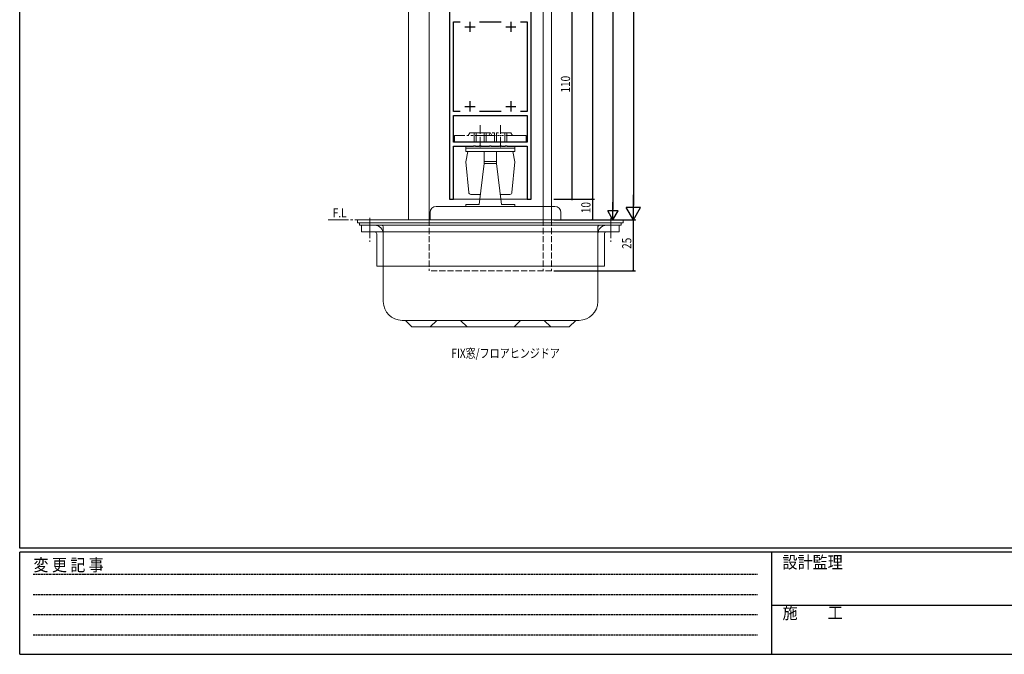
# Model space of a CAD drawing. Extents: x 0 to 1133, y 0 to 806.
# Drawn here: x 4 to 486, y 0 to 311 of the extents above; entities that cross this region are included whole.
import ezdxf

# ---------------------------------------------------------------- set-up
doc = ezdxf.new("R2010")
doc.units = 0
for name, pattern in [('HIDDEN', [0.375, 0.25, -0.125]), ('YCENTER_1', [13, 10, -1, 1, -1]), ('YDIVIDE_1', [15, 10, -1, 1, -1, 1, -1]), ('YHIDDEN_1', [4, 3, -1])]:
    doc.linetypes.add(name, pattern=pattern)
for name, color, linetype in [('USER1', 3, 'CONTINUOUS'), ('YKK_11', 7, 'CONTINUOUS'), ('YKK_12', 2, 'CONTINUOUS'), ('YKK_13', 4, 'CONTINUOUS'), ('YKK_D', 6, 'CONTINUOUS'), ('YKK_ZWAK', 7, 'CONTINUOUS')]:
    doc.layers.add(name, color=color, linetype=linetype)
doc.styles.get("Standard").update_dxf_attribs({"font": 'ROMANS.SHX', "bigfont": 'EXTFONT.SHX'})
doc.styles.add('YKK_OSSTYLE1', font='romans.shx', dxfattribs={"width": 0.9, "bigfont": 'EXTFONT.SHX'})

# ---------------------------------------------------------------- blocks, each defined once
blk = doc.blocks.new('A201')
at = {"layer": 'YKK_ZWAK', "color": 254, "linetype": 'Continuous'}
for p, q in [((21, 35), (21, 410)), ((571, 35), (21, 35)), ((544, 34), (21, 34)), ((21, 9), (21, 34)), ((205, 34), (205, 9)), ((21, 9), (544, 9))]:
    blk.add_line(p, q, dxfattribs=at)
at = {"layer": 'YKK_ZWAK', "color": 131, "linetype": 'HIDDEN'}
for p, q in [((24.28, 28.63), (201.57, 28.63)), ((24.28, 23.68), (201.57, 23.68)), ((24.28, 18.74), (201.57, 18.74)), ((24.28, 13.79), (201.57, 13.79))]:
    blk.add_line(p, q, dxfattribs=at)
at = {"layer": 'YKK_ZWAK', "color": 131, "linetype": 'Continuous'}
blk.add_line((205, 21), (297, 21), dxfattribs=at)
at = {"layer": 'YKK_ZWAK', "color": 131, "linetype": 'Continuous', "style": 'YKK_OSSTYLE1', "width": 0.9}
for s, p in [('変 更 記 事', (24.37, 29.39)), ('設計監理', (207.69, 30.05)), ('施\u3000\u3000工', (207.69, 17.68))]:
    blk.add_text(s, height=3, dxfattribs=at).set_placement(p)

msp = doc.modelspace()

# ---------------------------------------------------------------- linework, layer by layer
at = {"layer": 'YKK_11', "color": 7, "linetype": 'Continuous', "lineweight": 30}
for p, q in [((214.38, 332.9), (214.38, 222.9)), ((254.38, 222.9), (254.38, 332.9)), ((216.38, 309.9), (219.66, 309.9)), ((216.38, 265.9), (216.38, 309.9)), ((224.38, 309.9), (224.38, 304.9)), ((229.09, 309.9), (239.66, 309.9)), ((244.38, 309.9), (244.38, 304.9)), ((249.09, 309.9), (252.38, 309.9)), ((249.09, 309.9), (252.38, 309.9)), ((252.38, 309.9), (252.38, 265.9)), ((221.88, 307.4), (226.88, 307.4)), ((241.88, 307.4), (246.88, 307.4)), ((224.38, 270.9), (224.38, 265.9)), ((244.38, 270.9), (244.38, 265.9)), ((219.66, 265.9), (216.38, 265.9)), ((221.88, 268.4), (226.88, 268.4)), ((239.66, 265.9), (229.09, 265.9)), ((241.88, 268.4), (246.88, 268.4)), ((252.38, 265.9), (249.09, 265.9)), ((216.38, 250.9), (216.38, 263.9)), ((216.38, 263.9), (252.38, 263.9)), ((216.38, 263.9), (252.38, 263.9)), ((252.38, 263.9), (252.38, 250.9)), ((252.38, 250.9), (216.38, 250.9)), ((216.38, 248.9), (226.17, 248.9)), ((216.38, 222.9), (216.38, 248.9)), ((226.17, 248.9), (226.35, 249.02)), ((226.35, 249.02), (226.9, 249.02)), ((226.9, 249.02), (227.08, 248.9)), ((227.08, 248.9), (228.92, 248.9)), ((228.92, 248.9), (229.1, 249.02)), ((229.1, 249.02), (229.65, 249.02)), ((229.65, 249.02), (229.83, 248.9)), ((229.83, 248.9), (233.92, 248.9)), ((233.92, 248.9), (234.1, 249.02)), ((234.1, 249.02), (234.65, 249.02)), ((234.65, 249.02), (234.83, 248.9)), ((234.83, 248.9), (238.92, 248.9)), ((238.92, 248.9), (239.1, 249.02)), ((239.1, 249.02), (239.65, 249.02)), ((239.65, 249.02), (239.83, 248.9)), ((239.83, 248.9), (241.67, 248.9)), ((241.67, 248.9), (241.85, 249.02)), ((241.85, 249.02), (242.4, 249.02)), ((242.4, 249.02), (242.58, 248.9)), ((242.58, 248.9), (252.38, 248.9)), ((252.38, 248.9), (252.38, 222.9)), ((214.38, 222.9), (216.38, 222.9)), ((252.38, 222.9), (254.38, 222.9))]:
    msp.add_line(p, q, dxfattribs=at)
at = {"layer": 'YKK_12', "color": 2, "linetype": 'Continuous', "lineweight": 13}
for p, q in [((264.38, 678.45), (264.38, 212.9)), ((194.38, 512.9), (194.38, 212.9)), ((204.38, 212.9), (204.38, 512.9)), ((260.18, 212.9), (260.18, 507.9)), ((254.38, 222.91), (254.38, 502.91)), ((214.38, 222.9), (254.38, 222.9)), ((194.38, 212.9), (204.38, 212.9))]:
    msp.add_line(p, q, dxfattribs=at)
at = {"layer": 'YKK_12', "color": 2, "linetype": 'YCENTER_1', "lineweight": 13}
for p, q in [((155, 212.9), (305.59, 212.9)), ((177.75, 212.9), (217.38, 212.9))]:
    msp.add_line(p, q, dxfattribs=at)
at = {"layer": 'YKK_12', "color": 2, "linetype": 'YHIDDEN_1', "lineweight": 13}
for p, q in [((204.38, 212.9), (204.38, 187.9)), ((260.18, 212.9), (260.18, 187.9)), ((264.38, 212.9), (264.38, 187.9)), ((264.38, 187.9), (204.38, 187.9))]:
    msp.add_line(p, q, dxfattribs=at)
at = {"layer": 'YKK_13', "color": 4, "linetype": 'YCENTER_1', "lineweight": 13, "ltscale": 0.5}
for p, q in [((229.38, 248.4), (229.38, 259.19)), ((239.38, 248.4), (239.38, 259.19))]:
    msp.add_line(p, q, dxfattribs=at)
at = {"layer": 'YKK_13', "color": 4, "linetype": 'YDIVIDE_1', "lineweight": 13}
for p, q in [((216.88, 254.1), (216.88, 250.9)), ((251.88, 254.1), (216.88, 254.1)), ((216.88, 250.9), (251.88, 250.9)), ((224.34, 255.4), (223.59, 254.1)), ((224.34, 255.4), (244.42, 255.4)), ((226.38, 250.9), (226.38, 255.4)), ((227.38, 250.9), (227.38, 255.4)), ((231.38, 250.9), (231.38, 255.4)), ((232.38, 250.9), (232.38, 255.4)), ((234.34, 255.4), (233.59, 254.1)), ((234.42, 255.4), (235.17, 254.1)), ((236.38, 250.9), (236.38, 255.4)), ((237.38, 250.9), (237.38, 255.4)), ((241.38, 250.9), (241.38, 255.4)), ((242.38, 250.9), (242.38, 255.4)), ((244.42, 255.4), (245.17, 254.1)), ((251.88, 254.1), (251.88, 250.9))]:
    msp.add_line(p, q, dxfattribs=at)
at = {"layer": 'YKK_13', "color": 4, "linetype": 'Continuous', "lineweight": 13}
for p, q in [((222.38, 246.3), (222.38, 248.9)), ((246.38, 247.9), (222.38, 247.9)), ((222.38, 246.3), (246.38, 246.3)), ((223.38, 246.3), (222.38, 241.3)), ((231.38, 246.3), (231.38, 240.4)), ((237.38, 246.3), (237.38, 240.4)), ((245.38, 246.3), (246.38, 241.3)), ((246.38, 246.3), (246.38, 248.9)), ((222.38, 241.3), (223.79, 226.21)), ((237.38, 241.4), (231.38, 241.4)), ((246.38, 241.3), (244.96, 226.21)), ((231.38, 240.4), (228.88, 220.4)), ((231.38, 240.4), (237.38, 240.4)), ((237.38, 240.4), (239.88, 220.4)), ((224.79, 225.3), (229.49, 225.3)), ((239.26, 225.3), (243.97, 225.3)), ((265.88, 219.4), (207.88, 219.4)), ((228.38, 220.4), (222.38, 220.4)), ((222.38, 220.4), (222.38, 219.4)), ((222.38, 220.4), (222.38, 219.4)), ((228.88, 220.4), (222.38, 220.4)), ((239.88, 220.4), (246.38, 220.4)), ((240.38, 220.4), (246.38, 220.4)), ((246.38, 220.4), (246.38, 219.4)), ((246.38, 220.4), (246.38, 219.4)), ((299.38, 212.9), (169.38, 212.9)), ((169.38, 212.9), (169.38, 211.4)), ((204.88, 216.4), (204.88, 212.9)), ((268.88, 216.4), (268.88, 212.9)), ((299.38, 212.9), (299.38, 211.4)), ((299.38, 211.4), (169.38, 211.4)), ((170.38, 211.4), (170.38, 210.2)), ((298.38, 210.2), (170.38, 210.2)), ((171.38, 210.2), (171.38, 207)), ((181.98, 209.2), (181.98, 172.8)), ((286.98, 209.2), (286.98, 172.8)), ((297.38, 210.2), (297.38, 207)), ((298.38, 211.4), (298.38, 210.2)), ((297.38, 207), (171.38, 207)), ((178.78, 206), (178.78, 190.2)), ((290.18, 206), (290.18, 190.2)), ((290.18, 190.2), (178.78, 190.2)), ((191.18, 163.6), (277.78, 163.6)), ((195.98, 160.4), (192.78, 163.6)), ((195.98, 160.4), (272.98, 160.4)), ((204.98, 160.4), (208.18, 163.6)), ((222.98, 160.4), (219.78, 163.6)), ((245.98, 160.4), (249.18, 163.6)), ((263.98, 160.4), (260.78, 163.6)), ((272.98, 160.4), (276.18, 163.6))]:
    msp.add_line(p, q, dxfattribs=at)
at = {"layer": 'YKK_13', "color": 4, "linetype": 'YCENTER_1', "lineweight": 13}
for p, q in [((175.38, 213.8), (175.38, 202)), ((293.38, 213.8), (293.38, 202))]:
    msp.add_line(p, q, dxfattribs=at)
at = {"layer": 'YKK_13', "color": 4, "linetype": 'Continuous', "lineweight": 13}
for centre, radius, start, end in [((224.79, 226.3), 1, 185.3558, 270), ((243.97, 226.3), 1, 270, 354.6442), ((207.88, 216.4), 3, 90, 180), ((265.88, 216.4), 3, 0, 90), ((177.78, 206), 4.2, 0, 90), ((180.98, 209.2), 1, 0, 90), ((287.98, 209.2), 1, 90, 180), ((291.18, 206), 4.2, 90, 180), ((177.78, 206), 1, 0, 90), ((291.18, 206), 1, 90, 180), ((191.18, 172.8), 9.2, 180, 270), ((277.78, 172.8), 9.2, 270, 0)]:
    msp.add_arc(centre, radius, start, end, dxfattribs=at)
at = {"layer": 'YKK_D', "color": 6, "linetype": 'Continuous'}
for p, q in [((304.38, 606.45), (304.38, 219.9)), ((284.38, 502.91), (284.38, 222.9)), ((294.38, 502.9), (294.38, 217.9)), ((274.38, 222.9), (274.38, 332.9)), ((265.38, 222.9), (285.38, 222.9)), ((265.38, 222.9), (275.38, 222.9)), ((265.38, 222.9), (285.38, 222.9)), ((284.38, 222.9), (284.38, 212.9)), ((265.38, 212.9), (305.38, 212.9)), ((265.38, 212.9), (295.38, 212.9)), ((265.38, 212.9), (285.38, 212.9)), ((265.38, 212.9), (305.38, 212.9)), ((304.38, 187.9), (304.38, 212.9)), ((265.38, 187.9), (305.38, 187.9))]:
    msp.add_line(p, q, dxfattribs=at)
at = {"layer": 'YKK_D', "color": 6, "lineweight": -2}
for p, q in [((304.38, 212.9), (304.38, 225.03)), ((296.88, 217.23), (291.88, 217.23)), ((294.38, 212.9), (291.88, 217.23)), ((294.38, 212.9), (294.38, 221.56)), ((294.38, 212.9), (296.88, 217.23)), ((307.88, 218.96), (300.88, 218.96)), ((304.38, 212.9), (300.88, 218.96)), ((304.38, 212.9), (307.88, 218.96))]:
    msp.add_line(p, q, dxfattribs=at)
at = {"layer": 'YKK_D', "color": 6, "linetype": 'ByBlock', "const_width": 0.85}
for points in [[(274.38, 223.01, 1), (274.38, 222.8, 1)], [(284.38, 223.01, 1), (284.38, 222.8, 1)], [(284.38, 222.8, 1), (284.38, 223.01, 1)], [(284.38, 213.01, 1), (284.38, 212.8, 1)], [(304.38, 188.01, 1), (304.38, 187.8, 1)]]:
    msp.add_lwpolyline(points, format="xyb", close=True, dxfattribs=at)

# ---------------------------------------------------------------- block references
at = {"layer": 'YKK_ZWAK', "xscale": 2, "yscale": 2, "zscale": 2}
msp.add_blockref('A201', (-38, -18), dxfattribs=at)

# ---------------------------------------------------------------- texts
at = {"layer": 'USER1', "color": 3, "linetype": 'Continuous', "lineweight": 13, "width": 0.8}
for s, p in [('F.L', (157.26, 214.04)), ('FIX窓/フロアヒンジドア', (215.3, 145.24))]:
    msp.add_text(s, height=4.5, dxfattribs=at).set_placement(p)
at = {"layer": 'YKK_D', "color": 6, "width": 0.8}
for s, p in [('110', (273.38, 275.2)), ('10', (283.38, 216.1)), ('25', (303.38, 198.6))]:
    msp.add_text(s, height=4.5, rotation=90, dxfattribs=at).set_placement(p)

doc.saveas('drawing.dxf')
